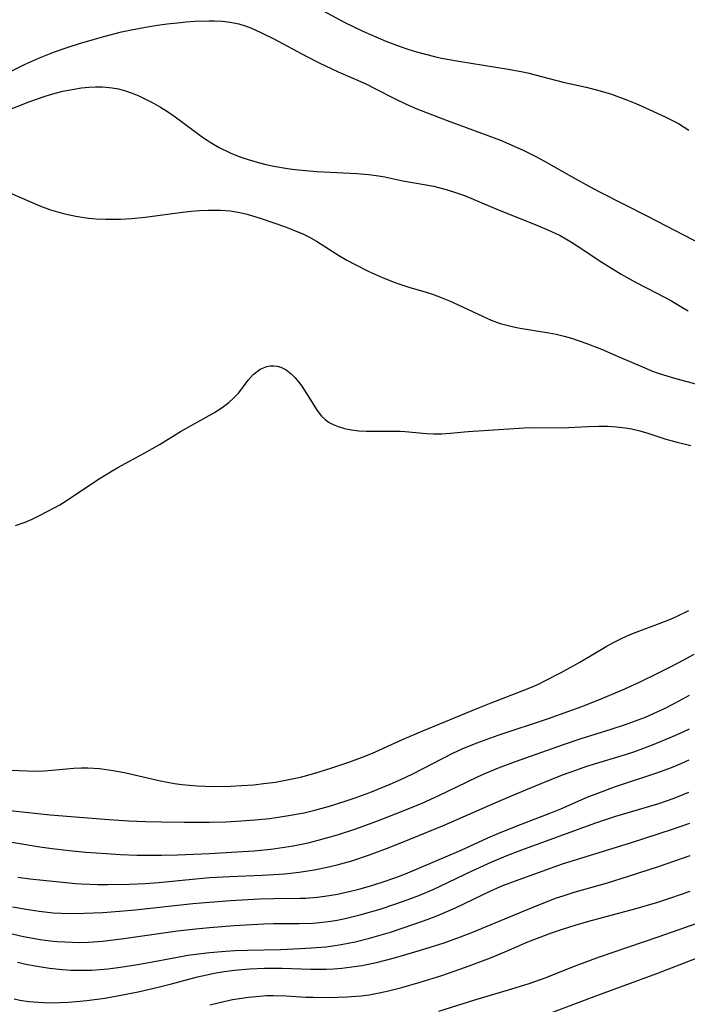
# Model space of a CAD drawing. Units: inches. Extents: x 2037339 to 2042734, y 263754 to 269097.
# Drawn here: x 2040478 to 2040540, y 263948 to 264041 of the extents above; entities that cross this region are included whole.
import ezdxf

# ---------------------------------------------------------------- set-up
doc = ezdxf.new("R2010")
doc.units = ezdxf.units.IN
doc.header["$MEASUREMENT"] = 0
doc.layers.add('c_05_T12S_R18E', color=123, linetype='Continuous')

msp = doc.modelspace()

# ---------------------------------------------------------------- linework, layer by layer
at = {"layer": 'c_05_T12S_R18E'}
for points, elevation in [([(2040474.808, 264034.832), (2040478.082, 264036.455), (2040479.507, 264037.092), (2040480.9, 264037.632), (2040482.182, 264038.068), (2040483.248, 264038.408), (2040484.632, 264038.829), (2040485.524, 264039.083), (2040487.187, 264039.503), (2040487.957, 264039.67), (2040489.432, 264039.948), (2040490.535, 264040.123), (2040491.448, 264040.25), (2040492.414, 264040.362), (2040493.23, 264040.438), (2040494.014, 264040.496), (2040495.348, 264040.544), (2040495.888, 264040.539), (2040496.624, 264040.506), (2040497.347, 264040.429), (2040498.159, 264040.265), (2040498.751, 264040.078), (2040499.334, 264039.848), (2040500.226, 264039.445), (2040501.449, 264038.841), (2040504.46, 264037.231), (2040505.684, 264036.603), (2040507.456, 264035.777), (2040509.979, 264034.662), (2040511.02, 264034.15), (2040512.739, 264033.262), (2040513.812, 264032.746), (2040514.833, 264032.315), (2040517.659, 264031.222), (2040522.663, 264029.35), (2040523.45, 264029.029), (2040524.779, 264028.434), (2040526.028, 264027.806), (2040526.722, 264027.429), (2040529.315, 264025.951), (2040531.005, 264025.024), (2040531.994, 264024.503), (2040536.483, 264022.218), (2040541.481, 264019.61)], 906), ([(2040475.16, 264031.633), (2040478.593, 264032.975), (2040479.943, 264033.458), (2040480.515, 264033.639), (2040481.091, 264033.8), (2040481.669, 264033.943), (2040482.545, 264034.125), (2040483.43, 264034.261), (2040484.115, 264034.328), (2040484.751, 264034.36), (2040485.383, 264034.357), (2040486.01, 264034.312), (2040486.302, 264034.274), (2040486.902, 264034.158), (2040487.539, 264033.984), (2040488.166, 264033.767), (2040488.792, 264033.507), (2040489.41, 264033.22), (2040490.169, 264032.834), (2040490.833, 264032.456), (2040491.486, 264032.048), (2040492.203, 264031.561), (2040492.928, 264031.025), (2040494.245, 264030.015), (2040494.859, 264029.574), (2040495.626, 264029.083), (2040496.332, 264028.688), (2040497.351, 264028.193), (2040497.94, 264027.941), (2040498.538, 264027.71), (2040499.022, 264027.545), (2040500.097, 264027.234), (2040500.687, 264027.091), (2040501.436, 264026.933), (2040502.715, 264026.719), (2040503.448, 264026.621), (2040504.409, 264026.521), (2040505.473, 264026.442), (2040509.198, 264026.258), (2040510.322, 264026.156), (2040511.221, 264026.026), (2040511.82, 264025.918), (2040513.517, 264025.571), (2040515.516, 264025.219), (2040516.373, 264025.047), (2040517.586, 264024.738), (2040518.635, 264024.409), (2040519.293, 264024.175), (2040520.108, 264023.851), (2040522.541, 264022.819), (2040525.895, 264021.481), (2040527.443, 264020.808), (2040528.234, 264020.422), (2040529.304, 264019.817), (2040529.85, 264019.47), (2040532.129, 264017.943), (2040533.956, 264016.801), (2040535.225, 264016.094), (2040537.293, 264015.038), (2040538.657, 264014.302), (2040539.337, 264013.918), (2040540.237, 264013.378)], 908), ([(2040476.713, 264024.447), (2040479.544, 264023.209), (2040480.526, 264022.844), (2040481.39, 264022.58), (2040481.871, 264022.454), (2040482.904, 264022.233), (2040483.456, 264022.142), (2040484.131, 264022.058), (2040484.81, 264021.999), (2040485.712, 264021.957), (2040486.409, 264021.952), (2040487.081, 264021.968), (2040488.1, 264022.027), (2040489.392, 264022.154), (2040492.891, 264022.622), (2040493.692, 264022.709), (2040494.491, 264022.775), (2040495.286, 264022.814), (2040496.436, 264022.808), (2040497.358, 264022.737), (2040498.264, 264022.595), (2040498.948, 264022.431), (2040500.237, 264022.03), (2040502.431, 264021.267), (2040503.373, 264020.913), (2040504.211, 264020.551), (2040504.72, 264020.299), (2040505.446, 264019.893), (2040507.594, 264018.537), (2040508.267, 264018.135), (2040509.041, 264017.708), (2040510.254, 264017.097), (2040511.659, 264016.462), (2040512.862, 264015.997), (2040514.076, 264015.604), (2040515.693, 264015.122), (2040516.278, 264014.931), (2040517.106, 264014.627), (2040517.868, 264014.313), (2040518.621, 264013.977), (2040520.975, 264012.867), (2040521.799, 264012.507), (2040522.637, 264012.197), (2040523.619, 264011.932), (2040524.321, 264011.789), (2040527.171, 264011.325), (2040527.862, 264011.191), (2040528.616, 264011.009), (2040529.304, 264010.807), (2040530.653, 264010.336), (2040532.101, 264009.776), (2040533.684, 264009.115), (2040536.161, 264008.025), (2040536.81, 264007.766), (2040537.504, 264007.517), (2040538.941, 264007.069), (2040542.532, 264006.096)], 910), ([(2040477.251, 263993.273), (2040478.143, 263993.6), (2040478.801, 263993.875), (2040479.449, 263994.173), (2040480.349, 263994.631), (2040481.39, 263995.221), (2040482.081, 263995.652), (2040484.929, 263997.548), (2040486.154, 263998.308), (2040486.843, 263998.697), (2040489.372, 264000.069), (2040490.78, 264000.903), (2040492.713, 264002.085), (2040495.929, 264003.889), (2040496.724, 264004.404), (2040497.22, 264004.78), (2040497.672, 264005.184), (2040498.145, 264005.704), (2040499.028, 264006.882), (2040499.494, 264007.418), (2040500.148, 264007.917), (2040500.768, 264008.167), (2040501.095, 264008.227), (2040501.427, 264008.235), (2040501.761, 264008.188), (2040502.091, 264008.089), (2040502.586, 264007.839), (2040503.051, 264007.486), (2040503.437, 264007.096), (2040503.747, 264006.727), (2040504.043, 264006.331), (2040504.51, 264005.627), (2040505.487, 264004.034), (2040505.887, 264003.526), (2040506.207, 264003.226), (2040506.566, 264002.965), (2040506.99, 264002.726), (2040507.447, 264002.531), (2040508.059, 264002.345), (2040508.712, 264002.218), (2040509.389, 264002.141), (2040510.083, 264002.102), (2040512.802, 264002.114), (2040513.255, 264002.101), (2040513.728, 264002.073), (2040515.728, 264001.877), (2040516.416, 264001.844), (2040517.169, 264001.859), (2040517.941, 264001.919), (2040519.641, 264002.083), (2040524.861, 264002.423), (2040525.885, 264002.445), (2040528.399, 264002.432), (2040530.871, 264002.551), (2040531.865, 264002.573), (2040532.691, 264002.564), (2040533.514, 264002.518), (2040534.322, 264002.42), (2040534.911, 264002.314), (2040535.687, 264002.13), (2040536.452, 264001.908), (2040538.134, 264001.373), (2040539.192, 264001.081), (2040540.468, 264000.781)], 912), ([(2040476.8, 263970.361), (2040478.38, 263970.278), (2040479.506, 263970.275), (2040480.299, 263970.312), (2040482.706, 263970.537), (2040483.434, 263970.569), (2040484.028, 263970.566), (2040485.125, 263970.499), (2040486.384, 263970.338), (2040487.592, 263970.117), (2040490.835, 263969.367), (2040492.151, 263969.117), (2040492.814, 263969.023), (2040493.541, 263968.943), (2040494.271, 263968.885), (2040495.003, 263968.847), (2040495.842, 263968.828), (2040497.366, 263968.852), (2040498.41, 263968.905), (2040499.565, 263968.997), (2040500.469, 263969.093), (2040501.582, 263969.245), (2040502.368, 263969.378), (2040503.151, 263969.532), (2040503.929, 263969.707), (2040505.187, 263970.04), (2040506.785, 263970.53), (2040508.454, 263971.098), (2040509.642, 263971.541), (2040510.67, 263971.961), (2040513.47, 263973.23), (2040515.388, 263974.053), (2040520.527, 263976.172), (2040521.773, 263976.665), (2040524.111, 263977.557), (2040525.551, 263978.133), (2040526.207, 263978.422), (2040526.882, 263978.742), (2040528.346, 263979.497), (2040530.096, 263980.48), (2040532.558, 263981.929), (2040533.16, 263982.268), (2040533.862, 263982.634), (2040534.578, 263982.97), (2040535.121, 263983.198), (2040537.615, 263984.117), (2040538.581, 263984.508), (2040539.132, 263984.754), (2040540.293, 263985.319)], 914), ([(2040475.867, 263966.681), (2040480.481, 263966.175), (2040486.004, 263965.744), (2040487.853, 263965.625), (2040489.412, 263965.552), (2040490.914, 263965.509), (2040493.034, 263965.479), (2040495.417, 263965.483), (2040496.931, 263965.522), (2040498.415, 263965.596), (2040499.662, 263965.692), (2040501.047, 263965.839), (2040502.617, 263966.063), (2040504.267, 263966.373), (2040505.279, 263966.607), (2040506.652, 263966.977), (2040508.118, 263967.442), (2040509.039, 263967.765), (2040510.416, 263968.275), (2040512.323, 263969.033), (2040513.335, 263969.475), (2040514.46, 263970.01), (2040518.207, 263971.939), (2040519.078, 263972.346), (2040520.369, 263972.879), (2040522.427, 263973.622), (2040527.141, 263975.203), (2040529.061, 263975.874), (2040530.269, 263976.322), (2040531.921, 263976.964), (2040534.005, 263977.835), (2040535.719, 263978.619), (2040537.394, 263979.433), (2040538.558, 263980.023), (2040539.83, 263980.693), (2040540.78, 263981.218)], 916), ([(2040474.395, 263964.022), (2040479.513, 263963.181), (2040480.688, 263963.008), (2040482.261, 263962.829), (2040483.832, 263962.684), (2040485.775, 263962.537), (2040487.096, 263962.462), (2040488.599, 263962.406), (2040489.409, 263962.392), (2040490.926, 263962.4), (2040492.413, 263962.437), (2040495.418, 263962.559), (2040498.004, 263962.697), (2040499.592, 263962.81), (2040501.142, 263962.961), (2040502.443, 263963.135), (2040503.251, 263963.27), (2040504.651, 263963.556), (2040505.596, 263963.79), (2040507.396, 263964.304), (2040509.111, 263964.866), (2040511, 263965.546), (2040513.398, 263966.47), (2040515.325, 263967.273), (2040516.875, 263967.973), (2040519.463, 263969.233), (2040520.571, 263969.757), (2040521.358, 263970.107), (2040522.473, 263970.567), (2040524.057, 263971.162), (2040528.449, 263972.739), (2040530.197, 263973.315), (2040533.027, 263974.189), (2040534.362, 263974.624), (2040535.546, 263975.057), (2040536.224, 263975.329), (2040536.994, 263975.662), (2040537.957, 263976.115), (2040538.97, 263976.63), (2040540.362, 263977.39)], 918), ([(2040477.468, 263960.329), (2040478.59, 263960.18), (2040481.362, 263959.882), (2040482.855, 263959.738), (2040483.423, 263959.7), (2040484.944, 263959.648), (2040485.875, 263959.643), (2040487.888, 263959.682), (2040489.399, 263959.754), (2040490.646, 263959.847), (2040494.136, 263960.188), (2040495.429, 263960.297), (2040497.319, 263960.397), (2040500.336, 263960.511), (2040501.411, 263960.573), (2040502.447, 263960.659), (2040503.823, 263960.817), (2040505.21, 263961.028), (2040506.439, 263961.266), (2040507.369, 263961.485), (2040508.747, 263961.877), (2040510.392, 263962.424), (2040512.234, 263963.114), (2040514.177, 263963.88), (2040517.388, 263965.205), (2040522.434, 263967.428), (2040524.109, 263968.147), (2040526.45, 263969.119), (2040528.45, 263969.908), (2040529.797, 263970.398), (2040530.739, 263970.718), (2040532.285, 263971.203), (2040534.374, 263971.829), (2040535.228, 263972.11), (2040536.9, 263972.722), (2040538.557, 263973.404), (2040539.691, 263973.917), (2040540.361, 263974.24)], 920), ([(2040476.968, 263957.563), (2040478.245, 263957.328), (2040479.471, 263957.143), (2040480.778, 263957.008), (2040481.557, 263956.965), (2040482.339, 263956.945), (2040483.666, 263956.955), (2040485.44, 263957.037), (2040486.994, 263957.153), (2040488.453, 263957.289), (2040493.866, 263957.854), (2040495.419, 263957.991), (2040497.364, 263958.136), (2040500.098, 263958.294), (2040501.409, 263958.336), (2040503.88, 263958.355), (2040504.42, 263958.375), (2040505.481, 263958.457), (2040506.202, 263958.544), (2040507.384, 263958.736), (2040508.629, 263959.008), (2040509.402, 263959.205), (2040510.405, 263959.486), (2040511.585, 263959.853), (2040512.872, 263960.3), (2040513.749, 263960.641), (2040518.964, 263962.877), (2040521.467, 263964.019), (2040522.492, 263964.465), (2040524.114, 263965.114), (2040527.361, 263966.349), (2040528.32, 263966.746), (2040530.76, 263967.813), (2040531.506, 263968.116), (2040533.416, 263968.816), (2040537.373, 263970.122), (2040538.655, 263970.602), (2040539.637, 263971.012), (2040540.315, 263971.322)], 922), ([(2040474.341, 263955.612), (2040477.986, 263954.784), (2040479.563, 263954.503), (2040480.483, 263954.38), (2040481.166, 263954.312), (2040481.857, 263954.263), (2040482.549, 263954.235), (2040483.242, 263954.229), (2040484.092, 263954.253), (2040485.4, 263954.348), (2040487.388, 263954.578), (2040492.426, 263955.3), (2040493.827, 263955.465), (2040495.416, 263955.619), (2040497.715, 263955.795), (2040500.512, 263955.971), (2040501.406, 263955.997), (2040503.797, 263955.98), (2040505.079, 263956.026), (2040505.723, 263956.078), (2040506.771, 263956.207), (2040507.379, 263956.307), (2040508.234, 263956.481), (2040509.6, 263956.822), (2040511.399, 263957.351), (2040512.771, 263957.799), (2040513.998, 263958.235), (2040514.997, 263958.622), (2040516.343, 263959.193), (2040517.076, 263959.53), (2040519.992, 263960.927), (2040521.787, 263961.744), (2040523.193, 263962.329), (2040524.646, 263962.887), (2040531.491, 263965.399), (2040532.691, 263965.798), (2040533.469, 263966.039), (2040536.645, 263966.971), (2040537.379, 263967.2), (2040538.916, 263967.733), (2040539.613, 263968.005), (2040540.3, 263968.298)], 924), ([(2040495.448, 263948.372), (2040496.74, 263948.686), (2040497.582, 263948.86), (2040498.433, 263949.007), (2040499.051, 263949.093), (2040500.093, 263949.198), (2040500.745, 263949.235), (2040501.397, 263949.247), (2040502.584, 263949.212), (2040504.442, 263949.107), (2040505.153, 263949.08), (2040506.594, 263949.069), (2040508.273, 263949.121), (2040509.601, 263949.223), (2040510.364, 263949.321), (2040510.993, 263949.427), (2040512.038, 263949.646), (2040513.415, 263949.996), (2040515.147, 263950.494), (2040517.172, 263951.134), (2040519.392, 263951.898), (2040520.475, 263952.296), (2040521.723, 263952.78), (2040523.222, 263953.405), (2040525.203, 263954.266), (2040526.11, 263954.63), (2040527.419, 263955.113), (2040528.469, 263955.473), (2040529.659, 263955.847), (2040530.917, 263956.212), (2040535.227, 263957.38), (2040537.389, 263958.002), (2040538.608, 263958.391), (2040540.418, 263959.012)], 930), ([(2040516.886, 263947.778), (2040520.269, 263948.847), (2040523.708, 263949.868), (2040525.349, 263950.386), (2040526.828, 263950.918), (2040529.733, 263952.055), (2040531.938, 263952.878), (2040537.408, 263954.746), (2040542.326, 263956.465)], 932)]:
    msp.add_lwpolyline(points, dxfattribs=dict(at, elevation=elevation))
for points in [[(2040505.25, 264041.92, 904), (2040508.095, 264040.383, 904), (2040509.755, 264039.58, 904), (2040511.921, 264038.641, 904), (2040513.256, 264038.126, 904), (2040513.968, 264037.886, 904), (2040514.793, 264037.638, 904), (2040515.624, 264037.411, 904), (2040516.469, 264037.202, 904), (2040517.12, 264037.058, 904), (2040518.742, 264036.755, 904), (2040523.366, 264036.015, 904), (2040524.581, 264035.787, 904), (2040525.327, 264035.627, 904), (2040525.891, 264035.491, 904), (2040528.519, 264034.794, 904), (2040530.687, 264034.317, 904), (2040531.984, 264033.991, 904), (2040533.036, 264033.667, 904), (2040534.387, 264033.183, 904), (2040535.174, 264032.867, 904), (2040535.833, 264032.582, 904), (2040538.068, 264031.551, 904), (2040538.698, 264031.241, 904), (2040539.317, 264030.912, 904), (2040540.299, 264030.315, 904)], [(2040477.447, 263952.373, 926), (2040478.361, 263952.169, 926), (2040479.089, 263952.026, 926), (2040480.434, 263951.81, 926), (2040481.649, 263951.68, 926), (2040482.423, 263951.63, 926), (2040483.199, 263951.609, 926), (2040484.38, 263951.635, 926), (2040485.133, 263951.685, 926), (2040485.885, 263951.754, 926), (2040487.09, 263951.899, 926), (2040488.499, 263952.112, 926), (2040489.385, 263952.267, 926), (2040492.424, 263952.85, 926), (2040493.375, 263953.014, 926), (2040494.623, 263953.194, 926), (2040495.435, 263953.288, 926), (2040496.918, 263953.408, 926), (2040497.813, 263953.455, 926), (2040498.978, 263953.496, 926), (2040502.075, 263953.562, 926), (2040503.903, 263953.637, 926), (2040504.953, 263953.701, 926), (2040506.294, 263953.822, 926), (2040506.961, 263953.904, 926), (2040507.734, 263954.023, 926), (2040509.038, 263954.283, 926), (2040510.397, 263954.622, 926), (2040512.347, 263955.197, 926), (2040514.631, 263955.949, 926), (2040515.87, 263956.396, 926), (2040516.866, 263956.788, 926), (2040518.433, 263957.473, 926), (2040521.829, 263959.083, 926), (2040522.878, 263959.539, 926), (2040524.395, 263960.12, 926), (2040527.336, 263961.192, 926), (2040528.471, 263961.586, 926), (2040534.819, 263963.56, 926), (2040538.769, 263964.832, 926), (2040540.373, 263965.407, 926)], [(2040477.113, 263948.93, 928), (2040477.666, 263948.818, 928), (2040478.509, 263948.694, 928), (2040479.358, 263948.616, 928), (2040480.429, 263948.574, 928), (2040481.389, 263948.584, 928), (2040482.166, 263948.62, 928), (2040482.943, 263948.676, 928), (2040483.943, 263948.775, 928), (2040485.599, 263949, 928), (2040486.968, 263949.235, 928), (2040488.747, 263949.596, 928), (2040490.611, 263950.023, 928), (2040491.867, 263950.341, 928), (2040494.277, 263950.987, 928), (2040495.168, 263951.2, 928), (2040495.857, 263951.341, 928), (2040496.801, 263951.503, 928), (2040497.75, 263951.629, 928), (2040499.173, 263951.754, 928), (2040500.57, 263951.811, 928), (2040502.22, 263951.803, 928), (2040504.872, 263951.719, 928), (2040506.337, 263951.725, 928), (2040507.069, 263951.756, 928), (2040507.812, 263951.813, 928), (2040508.739, 263951.922, 928), (2040509.661, 263952.068, 928), (2040511.05, 263952.355, 928), (2040512.72, 263952.782, 928), (2040515.156, 263953.484, 928), (2040517.389, 263954.194, 928), (2040518.91, 263954.733, 928), (2040519.984, 263955.15, 928), (2040524.862, 263957.174, 928), (2040526.551, 263957.859, 928), (2040527.913, 263958.383, 928), (2040528.516, 263958.594, 928), (2040529.54, 263958.917, 928), (2040532.681, 263959.813, 928), (2040534.651, 263960.42, 928), (2040537.435, 263961.338, 928), (2040540.416, 263962.372, 928)], [(2040527.217, 263947.569, 934), (2040531.433, 263949.168, 934), (2040537.306, 263951.315, 934), (2040541.023, 263952.744, 934)]]:
    msp.add_polyline3d(points, dxfattribs=at)

doc.saveas('drawing.dxf')
